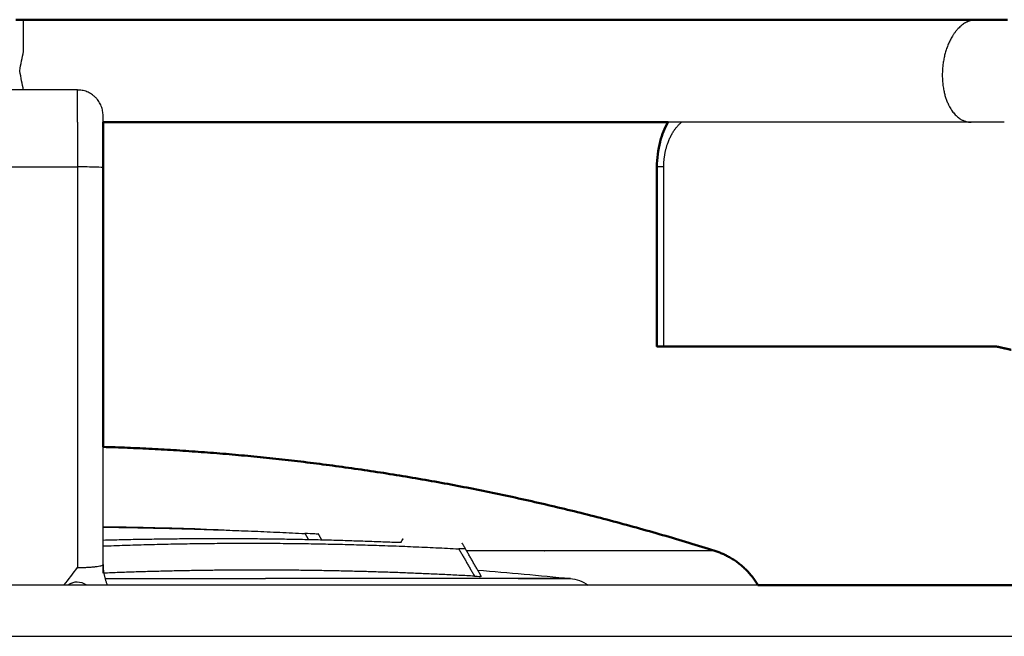
# Model space of a CAD drawing. Units: millimetres. Extents: x 0 to 1901, y 0 to 2179.
# Drawn here: x 444 to 482, y 906 to 930 of the extents above; entities that cross this region are included whole.
import ezdxf

# ---------------------------------------------------------------- set-up
doc = ezdxf.new("R2010")
doc.units = ezdxf.units.MM
doc.header["$MEASUREMENT"] = 0
doc.layers.add('PROIEZIONI 2D$Visible$Curves', color=7, linetype='Continuous', true_color=0x000000)
doc.layers.add('PROIEZIONI 2D$Visible$SceneSilhouetteCurves', color=7, linetype='Continuous', lineweight=50, true_color=0x000000)

msp = doc.modelspace()

# ---------------------------------------------------------------- linework, layer by layer
at = {"layer": 'PROIEZIONI 2D$Visible$Curves', "color": 151, "true_color": 0x66b2ff}
for points, degree in [([(443.75, 930.29), (443.9, 930.29), (444.05, 930.29)], 2), ([(467.396, 926.294), (467.398, 926.294), (467.399, 926.294), (467.4, 926.294)], 3)]:
    msp.add_open_spline(points, degree=degree, dxfattribs=at)
for points, knots in [([(444.05, 930.286), (445.109, 930.286), (446.17, 930.286), (447.213, 930.286), (447.74, 930.286), (448.263, 930.286), (448.781, 930.286), (449.298, 930.286), (449.811, 930.286), (450.316, 930.286), (450.821, 930.286), (451.318, 930.286), (451.808, 930.286), (452.052, 930.286), (452.294, 930.286), (452.534, 930.286), (452.774, 930.286), (453.012, 930.286), (453.247, 930.286), (453.482, 930.286), (453.714, 930.286), (453.943, 930.286), (454.173, 930.286), (454.399, 930.286), (454.623, 930.286), (454.735, 930.286), (454.846, 930.286), (454.956, 930.286), (455.067, 930.286), (455.176, 930.286), (455.285, 930.286), (455.394, 930.286), (455.502, 930.286), (455.609, 930.286), (455.663, 930.286), (455.716, 930.286), (455.769, 930.286), (455.796, 930.286), (455.822, 930.286), (455.849, 930.286), (455.875, 930.286), (455.902, 930.286), (455.928, 930.286), (455.944, 930.286), (455.961, 930.286), (455.977, 930.286), (455.994, 930.286), (456.01, 930.286), (456.027, 930.286), (456.06, 930.286), (456.092, 930.286), (456.125, 930.286), (456.191, 930.286), (456.257, 930.286), (456.323, 930.286), (456.388, 930.286), (456.454, 930.286), (456.52, 930.286), (456.586, 930.286), (456.651, 930.286), (456.717, 930.286), (456.849, 930.286), (456.98, 930.286), (457.112, 930.286), (457.243, 930.286), (457.375, 930.286), (457.506, 930.286), (457.769, 930.286), (458.032, 930.286), (458.295, 930.286), (458.558, 930.286), (458.821, 930.286), (459.084, 930.286), (459.347, 930.286), (459.61, 930.286), (459.874, 930.286), (460.137, 930.286), (460.4, 930.286), (460.663, 930.286), (461.189, 930.286), (461.715, 930.286), (462.241, 930.286), (462.767, 930.286), (463.293, 930.286), (463.819, 930.286), (464.345, 930.286), (464.871, 930.286), (465.397, 930.286), (466.449, 930.286), (467.502, 930.286), (468.554, 930.286), (469.606, 930.286), (470.658, 930.286), (471.71, 930.286), (472.762, 930.286), (473.814, 930.286), (474.867, 930.286), (475.919, 930.286), (476.971, 930.286), (478.023, 930.286), (479.075, 930.286), (480.127, 930.286), (481.179, 930.286)], [0.027834, 0.027834, 0.027834, 0.027834, 3.210478, 3.210478, 3.210478, 4.814377, 4.814377, 4.814377, 6.418278, 6.418278, 6.418278, 8.022178, 8.022178, 8.022178, 8.82396, 8.82396, 8.82396, 9.625741, 9.625741, 9.625741, 10.427522, 10.427522, 10.427522, 11.229303, 11.229303, 11.229303, 11.630173, 11.630173, 11.630173, 12.031042, 12.031042, 12.031042, 12.431912, 12.431912, 12.431912, 12.632345, 12.632345, 12.632345, 12.732561, 12.732561, 12.732561, 12.832776, 12.832776, 12.832776, 12.894941, 12.894941, 12.894941, 12.957105, 12.957105, 12.957105, 13.081434, 13.081434, 13.081434, 13.330091, 13.330091, 13.330091, 13.578748, 13.578748, 13.578748, 13.827406, 13.827406, 13.827406, 14.32472, 14.32472, 14.32472, 14.822035, 14.822035, 14.822035, 15.816664, 15.816664, 15.816664, 16.811293, 16.811293, 16.811293, 17.805922, 17.805922, 17.805922, 18.800551, 18.800551, 18.800551, 20.789809, 20.789809, 20.789809, 22.779067, 22.779067, 22.779067, 24.768325, 24.768325, 24.768325, 28.746842, 28.746842, 28.746842, 32.725358, 32.725358, 32.725358, 36.703874, 36.703874, 36.703874, 40.682391, 40.682391, 40.682391, 44.660907, 44.660907, 44.660907, 44.660907]), ([(481.179, 930.286), (481.288, 930.286), (481.397, 930.286), (481.506, 930.286), (481.561, 930.286), (481.615, 930.286), (481.669, 930.286), (481.724, 930.286), (481.778, 930.286), (481.833, 930.286), (481.887, 930.286), (481.942, 930.286), (481.996, 930.286), (482.023, 930.286), (482.051, 930.286), (482.078, 930.286), (482.105, 930.286), (482.132, 930.286), (482.16, 930.286), (482.187, 930.286), (482.214, 930.286), (482.241, 930.286), (482.268, 930.286), (482.296, 930.286), (482.323, 930.286), (482.337, 930.286), (482.35, 930.286), (482.364, 930.286), (482.377, 930.286), (482.39, 930.286), (482.403, 930.286)], [0, 0, 0, 0, 0.411828, 0.411828, 0.411828, 0.617742, 0.617742, 0.617742, 0.823655, 0.823655, 0.823655, 1.029569, 1.029569, 1.029569, 1.132526, 1.132526, 1.132526, 1.235483, 1.235483, 1.235483, 1.33844, 1.33844, 1.33844, 1.441397, 1.441397, 1.441397, 1.492875, 1.492875, 1.492875, 1.542163, 1.542163, 1.542163, 1.542163]), ([(469.17, 926.294), (468.9, 926.294), (468.63, 926.294), (468.36, 926.294), (467.308, 926.294), (466.255, 926.294), (465.203, 926.294), (464.677, 926.294), (464.151, 926.294), (463.625, 926.294), (463.099, 926.294), (462.573, 926.294), (462.047, 926.294), (461.521, 926.294), (460.995, 926.294), (460.469, 926.294), (460.206, 926.294), (459.943, 926.294), (459.68, 926.294), (459.417, 926.294), (459.154, 926.294), (458.89, 926.294), (458.627, 926.294), (458.364, 926.294), (458.101, 926.294), (457.838, 926.294), (457.575, 926.294), (457.312, 926.294), (457.181, 926.294), (457.049, 926.294), (456.918, 926.294), (456.786, 926.294), (456.655, 926.294), (456.523, 926.294), (456.457, 926.294), (456.392, 926.294), (456.326, 926.294), (456.26, 926.294), (456.194, 926.294), (456.129, 926.294), (456.063, 926.294), (455.997, 926.294), (455.931, 926.294), (455.898, 926.294), (455.866, 926.294), (455.833, 926.294), (455.816, 926.294), (455.8, 926.294), (455.783, 926.294), (455.767, 926.294), (455.751, 926.294), (455.734, 926.294), (455.708, 926.294), (455.681, 926.294), (455.654, 926.294), (455.627, 926.294), (455.601, 926.294), (455.574, 926.294), (455.52, 926.294), (455.466, 926.294), (455.412, 926.294), (455.304, 926.294), (455.195, 926.294), (455.085, 926.294), (454.976, 926.294), (454.865, 926.294), (454.754, 926.294), (454.643, 926.294), (454.53, 926.294), (454.418, 926.294), (454.192, 926.294), (453.964, 926.294), (453.733, 926.294), (453.501, 926.294), (453.268, 926.294), (453.031, 926.294), (452.795, 926.294), (452.556, 926.294), (452.314, 926.294), (452.073, 926.294), (451.829, 926.294), (451.583, 926.294), (451.092, 926.294), (450.591, 926.294), (450.084, 926.294), (449.577, 926.294), (449.063, 926.294), (448.544, 926.294), (448.083, 926.294), (447.619, 926.294), (447.151, 926.294)], [14.893192, 14.893192, 14.893192, 14.893192, 15.914065, 15.914065, 15.914065, 19.892582, 19.892582, 19.892582, 21.88184, 21.88184, 21.88184, 23.871098, 23.871098, 23.871098, 25.860356, 25.860356, 25.860356, 26.854985, 26.854985, 26.854985, 27.849614, 27.849614, 27.849614, 28.844243, 28.844243, 28.844243, 29.838872, 29.838872, 29.838872, 30.336187, 30.336187, 30.336187, 30.833502, 30.833502, 30.833502, 31.082159, 31.082159, 31.082159, 31.330816, 31.330816, 31.330816, 31.579473, 31.579473, 31.579473, 31.703802, 31.703802, 31.703802, 31.765966, 31.765966, 31.765966, 31.828131, 31.828131, 31.828131, 31.928347, 31.928347, 31.928347, 32.028563, 32.028563, 32.028563, 32.228996, 32.228996, 32.228996, 32.629866, 32.629866, 32.629866, 33.030737, 33.030737, 33.030737, 33.431607, 33.431607, 33.431607, 34.233389, 34.233389, 34.233389, 35.035172, 35.035172, 35.035172, 35.836955, 35.836955, 35.836955, 36.638738, 36.638738, 36.638738, 38.242641, 38.242641, 38.242641, 39.846544, 39.846544, 39.846544, 41.268725, 41.268725, 41.268725, 41.268725])]:
    msp.add_open_spline(points, degree=3, knots=knots, dxfattribs=at)
at = {"layer": 'PROIEZIONI 2D$Visible$Curves', "color": 151, "lineweight": -3, "true_color": 0x66b2ff}
for points, knots in [([(444.05, 929.048), (444.05, 929.47), (444.05, 930.091), (444.05, 930.285), (444.05, 930.286)], [0, 0, 0, 0, 1.452518, 2.492995, 2.492995, 2.492995, 2.492995]), ([(480.985, 926.294), (479.933, 926.294), (478.881, 926.294), (477.829, 926.294), (476.777, 926.294), (475.725, 926.294), (474.673, 926.294), (473.62, 926.294), (472.568, 926.294), (471.516, 926.294), (470.734, 926.294), (469.952, 926.294), (469.17, 926.294)], [0, 0, 0, 0, 3.978516, 3.978516, 3.978516, 7.957033, 7.957033, 7.957033, 11.935549, 11.935549, 11.935549, 14.893192, 14.893192, 14.893192, 14.893192]), ([(482.278, 926.294), (482.277, 926.294), (482.276, 926.294), (482.273, 926.294), (482.27, 926.294), (482.266, 926.294), (482.263, 926.294), (482.259, 926.294), (482.255, 926.294), (482.251, 926.294), (482.248, 926.294), (482.244, 926.294), (482.24, 926.294), (482.231, 926.294), (482.221, 926.294), (482.211, 926.294), (482.197, 926.294), (482.183, 926.294), (482.17, 926.294), (482.156, 926.294), (482.143, 926.294), (482.129, 926.294), (482.102, 926.294), (482.075, 926.294), (482.047, 926.294), (482.02, 926.294), (481.993, 926.294), (481.966, 926.294), (481.938, 926.294), (481.911, 926.294), (481.884, 926.294), (481.857, 926.294), (481.829, 926.294), (481.802, 926.294), (481.748, 926.294), (481.693, 926.294), (481.639, 926.294), (481.584, 926.294), (481.53, 926.294), (481.476, 926.294), (481.421, 926.294), (481.367, 926.294), (481.312, 926.294), (481.203, 926.294), (481.094, 926.294), (480.985, 926.294)], [6.003257, 6.003257, 6.003257, 6.003257, 6.011949, 6.011949, 6.011949, 6.023479, 6.023479, 6.023479, 6.037916, 6.037916, 6.037916, 6.051721, 6.051721, 6.051721, 6.08941, 6.08941, 6.08941, 6.14089, 6.14089, 6.14089, 6.192368, 6.192368, 6.192368, 6.295325, 6.295325, 6.295325, 6.398282, 6.398282, 6.398282, 6.501239, 6.501239, 6.501239, 6.604196, 6.604196, 6.604196, 6.81011, 6.81011, 6.81011, 7.016023, 7.016023, 7.016023, 7.221937, 7.221937, 7.221937, 7.633765, 7.633765, 7.633765, 7.633765])]:
    msp.add_open_spline(points, degree=3, knots=knots, dxfattribs=at)
for points, weights in [([(480.805, 930.192), (479.936, 929.749), (479.865, 928.29)], [0.903964831581, 0.767631422459, 1]), ([(481.179, 930.286), (480.99, 930.286), (480.805, 930.192)], [1, 0.939475358727, 0.903964831581]), ([(479.865, 928.29), (479.827, 927.515), (480.119, 926.942)], [1, 0.861391028251, 0.853972851066]), ([(480.119, 926.942), (480.449, 926.294), (480.985, 926.294)], [0.853972851066, 0.845715752935, 1])]:
    msp.add_rational_spline(points, weights, degree=2, dxfattribs=at)
for points in [[(443.9, 928.299), (443.95, 928.554), (443.998, 928.809), (444.05, 929.048)], [(444.05, 927.539), (443.999, 927.778), (443.952, 928.032), (443.901, 928.286)]]:
    msp.add_open_spline(points, degree=3, dxfattribs=at)
at = {"layer": 'PROIEZIONI 2D$Visible$Curves', "color": 250, "lineweight": -3, "true_color": 0x333333}
for points, degree in [([(446.15, 927.55), (443.9, 927.55), (441.65, 927.55)], 2), ([(441.65, 924.55), (443.9, 924.55), (446.15, 924.55)], 2), ([(446.15, 924.55), (446.15, 919.104), (446.15, 913.658)], 2), ([(447.15, 924.523), (447.15, 924.529), (446.932, 924.543), (446.414, 924.55), (446.15, 924.55)], 3), ([(469.005, 917.55), (469.005, 921.05), (469.005, 924.55)], 2), ([(446.15, 913.658), (446.15, 911.62), (446.15, 909.581)], 2), ([(447.15, 910.506), (447.15, 912.07), (447.15, 913.634)], 2), ([(447.15, 909.05), (447.15, 909.778), (447.15, 910.506)], 2), ([(446.15, 909.581), (446.15, 909.256), (446.15, 908.932)], 2), ([(445.63, 908.251), (445.816, 908.468), (445.985, 908.699), (446.15, 908.932)], 3), ([(445.923, 908.324), (445.883, 908.303), (445.843, 908.278), (445.805, 908.251)], 3)]:
    msp.add_open_spline(points, degree=degree, dxfattribs=at)
for points, weights in [([(446.15, 926.294), (446.15, 927.55), (446.15, 927.55)], [0.859397347927, 0.824298856979, 1]), ([(447.15, 926.55), (447.15, 927.55), (446.15, 927.55)], [1, 0.707106781187, 1]), ([(447.15, 926.296), (447.15, 926.55), (447.15, 926.55)], [0.964403723189, 0.950344194017, 1]), ([(446.15, 926.294), (446.15, 925.511), (446.15, 924.55)], [0.859397347927, 0.882807924208, 1]), ([(469.146, 925.434), (469.333, 925.99), (469.701, 926.294)], [0.876847236677, 0.834137114338, 0.869737569979]), ([(469.005, 924.55), (469.005, 925.016), (469.146, 925.434)], [1, 0.911959766778, 0.876847236677]), ([(469.005, 924.55), (468.737, 924.55), (468.737, 924.55)], [1, 0.930417567982, 1]), ([(446.15, 908.932), (447.15, 908.932), (447.15, 909.05)], [1, 0.707106781187, 1]), ([(447.15, 909.05), (447.15, 908.633), (447.317, 908.25)], [1, 0.920427730249, 0.884091327405]), ([(447.15, 908.711), (447.15, 909.05), (447.15, 909.05)], [0.965510150109, 0.977036931188, 1])]:
    msp.add_rational_spline(points, weights, degree=2, dxfattribs=at)
at = {"layer": 'PROIEZIONI 2D$Visible$Curves', "color": 250, "true_color": 0x333333}
msp.add_rational_spline([(447.15, 924.523), (447.15, 925.36), (447.15, 925.955), (447.15, 926.157), (447.15, 926.296)], [1, 0.922602649367, 1, 0.97225845535, 0.964403723189], degree=2, knots=[-3.16817, -3.16817, -3.16817, -1.584085, -1.584085, -1.016301, -1.016301, -1.016301], dxfattribs=at)
msp.add_open_spline([(468.737, 924.55), (468.737, 924.882), (468.779, 925.212), (468.862, 925.528), (468.864, 925.534), (468.865, 925.54), (468.867, 925.547), (468.938, 925.811), (469.038, 926.063), (469.166, 926.294)], degree=3, knots=[0, 0, 0, 0, 0.999177, 0.999177, 0.999177, 1.019479, 1.019479, 1.019479, 1.862098, 1.862098, 1.862098, 1.862098], dxfattribs=at)
for points in [[(468.737, 917.55), (468.737, 921.05), (468.737, 924.55)], [(447.15, 913.634), (447.15, 919.079), (447.15, 924.523)], [(481.963, 917.55), (475.484, 917.55), (469.005, 917.55)], [(482.548, 917.42), (482.256, 917.485), (481.963, 917.55)]]:
    msp.add_open_spline(points, degree=2, dxfattribs=at)
msp.add_rational_spline([(468.737, 917.55), (468.737, 917.55), (469.005, 917.55)], [1, 0.930417567982, 1], degree=2, dxfattribs=at)
at = {"layer": 'PROIEZIONI 2D$Visible$Curves', "color": 250, "true_color": 0x1e1e1e}
for points, weights in [([(447.152, 913.634), (455.141, 913.393), (463.148, 912.065), (470.997, 909.581)], [0.986565708595, 0.952188568398, 0.924420731703, 0.903262198511]), ([(470.997, 909.581), (471.689, 909.362), (472.282, 908.909), (472.673, 908.25)], [0.998719811528, 0.907815761131, 0.859286226279, 0.853131206972])]:
    msp.add_rational_spline(points, weights, degree=3, dxfattribs=at)
at = {"layer": 'PROIEZIONI 2D$Visible$Curves', "color": 59, "lineweight": -3, "true_color": 0x664c28}
for points, weights in [([(447.15, 910.506), (451.087, 910.457), (455.019, 910.258)], [0.999632426302, 0.999578214404, 1]), ([(458.495, 909.907), (452.881, 910.146), (447.15, 909.99)], [1, 0.999268263033, 0.999747497923]), ([(455.545, 910.238), (455.538, 910.252), (455.538, 910.252)], [1, 0.999976987337, 1]), ([(455.54, 910.248), (455.542, 910.246), (455.545, 910.24)], [0.999988586515, 0.999988043668, 0.999995791798]), ([(458.84, 910.052), (458.839, 910.052), (458.755, 909.907)], [1, 0.999778672942, 1]), ([(458.759, 909.907), (458.841, 910.052), (458.84, 910.052)], [1, 0.999779097159, 1]), ([(447.151, 909.772), (453.993, 910.036), (461.014, 909.66)], [0.999625602282, 0.998746963594, 1]), ([(461.274, 909.66), (461.148, 909.881), (461.149, 909.881)], [1, 0.999631287868, 1]), ([(451.949, 908.827), (449.552, 908.808), (447.179, 908.712)], [1, 0.999804827784, 0.999867805297]), ([(461.63, 908.594), (456.749, 908.865), (451.949, 908.827)], [1, 0.999482819904, 1]), ([(447.225, 908.503), (450.497, 908.503), (453.475, 908.503)], [0.946375431238, 0.960866465701, 1]), ([(465.359, 908.503), (465.359, 908.503), (453.475, 908.503)], [1, 0.792752634623, 0.878796256849]), ([(461.895, 908.594), (461.895, 908.595), (461.894, 908.596)], [1, 0.999998079837, 0.999996178199]), ([(463.329, 908.503), (465.359, 908.503), (465.359, 908.503)], [1, 0.975372125777, 1])]:
    msp.add_rational_spline(points, weights, degree=2, dxfattribs=at)
for points, knots in [([(447.153, 910.525), (448.344, 910.51), (449.535, 910.485), (450.725, 910.45), (451.333, 910.422), (451.94, 910.395), (452.548, 910.368)], [-3.573596, -3.573596, -3.573596, -3.573596, 0, 0, 0, 0.289703, 0.289703, 0.289703, 0.289703]), ([(455.545, 910.238), (455.546, 910.236), (455.444, 910.238), (455.157, 910.251), (455.019, 910.258)], [0, 0, 0, 0, 0.4390826, 0.8781653, 0.8781653, 0.8781653, 0.8781653])]:
    msp.add_open_spline(points, degree=3, knots=knots, dxfattribs=at)
for points, degree in [([(455.019, 910.258), (455.089, 910.136), (455.16, 910.014)], 2), ([(455.681, 910.002), (455.614, 910.119), (455.547, 910.235)], 2), ([(458.754, 909.906), (458.742, 909.901), (458.644, 909.901), (458.495, 909.907)], 3), ([(458.758, 909.906), (458.758, 909.907), (458.759, 909.907), (458.759, 909.907)], 3), ([(461.014, 909.66), (461.322, 909.127), (461.63, 908.594)], 2), ([(461.274, 909.66), (461.279, 909.652), (461.176, 909.652), (461.014, 909.66)], 3), ([(461.279, 909.66), (461.28, 909.659), (461.278, 909.658), (461.273, 909.657)], 3), ([(461.89, 908.594), (461.582, 909.127), (461.274, 909.66)], 2), ([(461.757, 908.832), (462.959, 908.733), (464.159, 908.623), (465.359, 908.503)], 3), ([(461.63, 908.594), (461.777, 908.585), (461.876, 908.585), (461.889, 908.591)], 3), ([(461.889, 908.59), (461.894, 908.591), (461.896, 908.592), (461.895, 908.594)], 3), ([(461.89, 908.594), (461.89, 908.593), (461.89, 908.592), (461.889, 908.591)], 3), ([(465.359, 908.503), (465.608, 908.479), (465.848, 908.391), (466.055, 908.25)], 3)]:
    msp.add_open_spline(points, degree=degree, dxfattribs=at)
at = {"layer": 'PROIEZIONI 2D$Visible$Curves', "color": 250, "lineweight": -3, "true_color": 0x1e1e1e}
msp.add_rational_spline([(470.997, 909.581), (470.997, 909.581), (463.207, 909.581), (462.306, 909.581), (461.322, 909.581)], [1, 0.923582731193, 1, 0.990511265823, 0.983378964366], degree=2, knots=[120.521069, 120.521069, 120.521069, 140.660795, 140.660795, 143.161545, 143.161545, 143.161545], dxfattribs=at)
at = {"layer": 'PROIEZIONI 2D$Visible$Curves', "color": 9, "lineweight": -3, "true_color": 0xb0c4de}
for points in [[(472.674, 908.25), (444.501, 908.25), (416.327, 908.25)], [(20, 906.25), (301.95, 906.25), (583.9, 906.25)]]:
    msp.add_open_spline(points, degree=2, dxfattribs=at)
at = {"layer": 'PROIEZIONI 2D$Visible$Curves', "color": 250, "lineweight": -3, "true_color": 0x333333}
msp.add_open_spline([(445.923, 908.324), (445.967, 908.346), (446.122, 908.405), (446.334, 908.351), (446.469, 908.27), (446.499, 908.25)], degree=3, knots=[-3.4296907, -3.4296907, -3.4296907, -3.4296907, -3.2812419, -2.9166594, -2.8066984, -2.8066984, -2.8066984, -2.8066984], dxfattribs=at)
at = {"layer": 'PROIEZIONI 2D$Visible$Curves', "color": 9, "true_color": 0xb0c4de}
msp.add_open_spline([(510.484, 908.25), (491.579, 908.25), (472.674, 908.25)], degree=2, dxfattribs=at)
at = {"layer": 'PROIEZIONI 2D$Visible$SceneSilhouetteCurves', "color": 151, "true_color": 0x66b2ff}
for points, degree in [([(443.75, 930.29), (443.9, 930.29), (444.05, 930.29)], 2), ([(467.396, 926.294), (467.398, 926.294), (467.399, 926.294), (467.4, 926.294)], 3)]:
    msp.add_open_spline(points, degree=degree, dxfattribs=at)
for points, knots in [([(444.05, 930.286), (445.109, 930.286), (446.17, 930.286), (447.213, 930.286), (447.74, 930.286), (448.263, 930.286), (448.781, 930.286), (449.298, 930.286), (449.811, 930.286), (450.316, 930.286), (450.821, 930.286), (451.318, 930.286), (451.808, 930.286), (452.052, 930.286), (452.294, 930.286), (452.534, 930.286), (452.774, 930.286), (453.012, 930.286), (453.247, 930.286), (453.482, 930.286), (453.714, 930.286), (453.943, 930.286), (454.173, 930.286), (454.399, 930.286), (454.623, 930.286), (454.735, 930.286), (454.846, 930.286), (454.956, 930.286), (455.067, 930.286), (455.176, 930.286), (455.285, 930.286), (455.394, 930.286), (455.502, 930.286), (455.609, 930.286), (455.663, 930.286), (455.716, 930.286), (455.769, 930.286), (455.796, 930.286), (455.822, 930.286), (455.849, 930.286), (455.875, 930.286), (455.902, 930.286), (455.928, 930.286), (455.944, 930.286), (455.961, 930.286), (455.977, 930.286), (455.994, 930.286), (456.01, 930.286), (456.027, 930.286), (456.06, 930.286), (456.092, 930.286), (456.125, 930.286), (456.191, 930.286), (456.257, 930.286), (456.323, 930.286), (456.388, 930.286), (456.454, 930.286), (456.52, 930.286), (456.586, 930.286), (456.651, 930.286), (456.717, 930.286), (456.849, 930.286), (456.98, 930.286), (457.112, 930.286), (457.243, 930.286), (457.375, 930.286), (457.506, 930.286), (457.769, 930.286), (458.032, 930.286), (458.295, 930.286), (458.558, 930.286), (458.821, 930.286), (459.084, 930.286), (459.347, 930.286), (459.61, 930.286), (459.874, 930.286), (460.137, 930.286), (460.4, 930.286), (460.663, 930.286), (461.189, 930.286), (461.715, 930.286), (462.241, 930.286), (462.767, 930.286), (463.293, 930.286), (463.819, 930.286), (464.345, 930.286), (464.871, 930.286), (465.397, 930.286), (466.449, 930.286), (467.502, 930.286), (468.554, 930.286), (469.606, 930.286), (470.658, 930.286), (471.71, 930.286), (472.762, 930.286), (473.814, 930.286), (474.867, 930.286), (475.919, 930.286), (476.971, 930.286), (478.023, 930.286), (479.075, 930.286), (480.127, 930.286), (481.179, 930.286)], [0.027834, 0.027834, 0.027834, 0.027834, 3.210478, 3.210478, 3.210478, 4.814377, 4.814377, 4.814377, 6.418278, 6.418278, 6.418278, 8.022178, 8.022178, 8.022178, 8.82396, 8.82396, 8.82396, 9.625741, 9.625741, 9.625741, 10.427522, 10.427522, 10.427522, 11.229303, 11.229303, 11.229303, 11.630173, 11.630173, 11.630173, 12.031042, 12.031042, 12.031042, 12.431912, 12.431912, 12.431912, 12.632345, 12.632345, 12.632345, 12.732561, 12.732561, 12.732561, 12.832776, 12.832776, 12.832776, 12.894941, 12.894941, 12.894941, 12.957105, 12.957105, 12.957105, 13.081434, 13.081434, 13.081434, 13.330091, 13.330091, 13.330091, 13.578748, 13.578748, 13.578748, 13.827406, 13.827406, 13.827406, 14.32472, 14.32472, 14.32472, 14.822035, 14.822035, 14.822035, 15.816664, 15.816664, 15.816664, 16.811293, 16.811293, 16.811293, 17.805922, 17.805922, 17.805922, 18.800551, 18.800551, 18.800551, 20.789809, 20.789809, 20.789809, 22.779067, 22.779067, 22.779067, 24.768325, 24.768325, 24.768325, 28.746842, 28.746842, 28.746842, 32.725358, 32.725358, 32.725358, 36.703874, 36.703874, 36.703874, 40.682391, 40.682391, 40.682391, 44.660907, 44.660907, 44.660907, 44.660907]), ([(481.179, 930.286), (481.288, 930.286), (481.397, 930.286), (481.506, 930.286), (481.561, 930.286), (481.615, 930.286), (481.669, 930.286), (481.724, 930.286), (481.778, 930.286), (481.833, 930.286), (481.887, 930.286), (481.942, 930.286), (481.996, 930.286), (482.023, 930.286), (482.051, 930.286), (482.078, 930.286), (482.105, 930.286), (482.132, 930.286), (482.16, 930.286), (482.187, 930.286), (482.214, 930.286), (482.241, 930.286), (482.268, 930.286), (482.296, 930.286), (482.323, 930.286), (482.337, 930.286), (482.35, 930.286), (482.364, 930.286), (482.377, 930.286), (482.39, 930.286), (482.403, 930.286)], [0, 0, 0, 0, 0.411828, 0.411828, 0.411828, 0.617742, 0.617742, 0.617742, 0.823655, 0.823655, 0.823655, 1.029569, 1.029569, 1.029569, 1.132526, 1.132526, 1.132526, 1.235483, 1.235483, 1.235483, 1.33844, 1.33844, 1.33844, 1.441397, 1.441397, 1.441397, 1.492875, 1.492875, 1.492875, 1.542163, 1.542163, 1.542163, 1.542163]), ([(469.17, 926.294), (468.9, 926.294), (468.63, 926.294), (468.36, 926.294), (467.308, 926.294), (466.255, 926.294), (465.203, 926.294), (464.677, 926.294), (464.151, 926.294), (463.625, 926.294), (463.099, 926.294), (462.573, 926.294), (462.047, 926.294), (461.521, 926.294), (460.995, 926.294), (460.469, 926.294), (460.206, 926.294), (459.943, 926.294), (459.68, 926.294), (459.417, 926.294), (459.154, 926.294), (458.89, 926.294), (458.627, 926.294), (458.364, 926.294), (458.101, 926.294), (457.838, 926.294), (457.575, 926.294), (457.312, 926.294), (457.181, 926.294), (457.049, 926.294), (456.918, 926.294), (456.786, 926.294), (456.655, 926.294), (456.523, 926.294), (456.457, 926.294), (456.392, 926.294), (456.326, 926.294), (456.26, 926.294), (456.194, 926.294), (456.129, 926.294), (456.063, 926.294), (455.997, 926.294), (455.931, 926.294), (455.898, 926.294), (455.866, 926.294), (455.833, 926.294), (455.816, 926.294), (455.8, 926.294), (455.783, 926.294), (455.767, 926.294), (455.751, 926.294), (455.734, 926.294), (455.708, 926.294), (455.681, 926.294), (455.654, 926.294), (455.627, 926.294), (455.601, 926.294), (455.574, 926.294), (455.52, 926.294), (455.466, 926.294), (455.412, 926.294), (455.304, 926.294), (455.195, 926.294), (455.085, 926.294), (454.976, 926.294), (454.865, 926.294), (454.754, 926.294), (454.643, 926.294), (454.53, 926.294), (454.418, 926.294), (454.192, 926.294), (453.964, 926.294), (453.733, 926.294), (453.501, 926.294), (453.268, 926.294), (453.031, 926.294), (452.795, 926.294), (452.556, 926.294), (452.314, 926.294), (452.073, 926.294), (451.829, 926.294), (451.583, 926.294), (451.092, 926.294), (450.591, 926.294), (450.084, 926.294), (449.577, 926.294), (449.063, 926.294), (448.544, 926.294), (448.083, 926.294), (447.619, 926.294), (447.151, 926.294)], [14.893192, 14.893192, 14.893192, 14.893192, 15.914065, 15.914065, 15.914065, 19.892582, 19.892582, 19.892582, 21.88184, 21.88184, 21.88184, 23.871098, 23.871098, 23.871098, 25.860356, 25.860356, 25.860356, 26.854985, 26.854985, 26.854985, 27.849614, 27.849614, 27.849614, 28.844243, 28.844243, 28.844243, 29.838872, 29.838872, 29.838872, 30.336187, 30.336187, 30.336187, 30.833502, 30.833502, 30.833502, 31.082159, 31.082159, 31.082159, 31.330816, 31.330816, 31.330816, 31.579473, 31.579473, 31.579473, 31.703802, 31.703802, 31.703802, 31.765966, 31.765966, 31.765966, 31.828131, 31.828131, 31.828131, 31.928347, 31.928347, 31.928347, 32.028563, 32.028563, 32.028563, 32.228996, 32.228996, 32.228996, 32.629866, 32.629866, 32.629866, 33.030737, 33.030737, 33.030737, 33.431607, 33.431607, 33.431607, 34.233389, 34.233389, 34.233389, 35.035172, 35.035172, 35.035172, 35.836955, 35.836955, 35.836955, 36.638738, 36.638738, 36.638738, 38.242641, 38.242641, 38.242641, 39.846544, 39.846544, 39.846544, 41.268725, 41.268725, 41.268725, 41.268725])]:
    msp.add_open_spline(points, degree=3, knots=knots, dxfattribs=at)
at = {"layer": 'PROIEZIONI 2D$Visible$SceneSilhouetteCurves', "color": 250, "true_color": 0x333333}
msp.add_rational_spline([(447.15, 924.523), (447.15, 925.36), (447.15, 925.955), (447.15, 926.157), (447.15, 926.296)], [1, 0.922602649367, 1, 0.97225845535, 0.964403723189], degree=2, knots=[-3.16817, -3.16817, -3.16817, -1.584085, -1.584085, -1.016301, -1.016301, -1.016301], dxfattribs=at)
msp.add_open_spline([(468.737, 924.55), (468.737, 924.882), (468.779, 925.212), (468.862, 925.528), (468.864, 925.534), (468.865, 925.54), (468.867, 925.547), (468.938, 925.811), (469.038, 926.063), (469.166, 926.294)], degree=3, knots=[0, 0, 0, 0, 0.999177, 0.999177, 0.999177, 1.019479, 1.019479, 1.019479, 1.862098, 1.862098, 1.862098, 1.862098], dxfattribs=at)
for points in [[(468.737, 917.55), (468.737, 921.05), (468.737, 924.55)], [(447.15, 913.634), (447.15, 919.079), (447.15, 924.523)], [(481.963, 917.55), (475.484, 917.55), (469.005, 917.55)], [(482.548, 917.42), (482.256, 917.485), (481.963, 917.55)]]:
    msp.add_open_spline(points, degree=2, dxfattribs=at)
msp.add_rational_spline([(468.737, 917.55), (468.737, 917.55), (469.005, 917.55)], [1, 0.930417567982, 1], degree=2, dxfattribs=at)
at = {"layer": 'PROIEZIONI 2D$Visible$SceneSilhouetteCurves', "color": 250, "true_color": 0x1e1e1e}
for points, weights in [([(447.152, 913.634), (455.141, 913.393), (463.148, 912.065), (470.997, 909.581)], [0.986565708595, 0.952188568398, 0.924420731703, 0.903262198511]), ([(470.997, 909.581), (471.689, 909.362), (472.282, 908.909), (472.673, 908.25)], [0.998719811528, 0.907815761131, 0.859286226279, 0.853131206972])]:
    msp.add_rational_spline(points, weights, degree=3, dxfattribs=at)
at = {"layer": 'PROIEZIONI 2D$Visible$SceneSilhouetteCurves', "color": 9, "true_color": 0xb0c4de}
msp.add_open_spline([(510.484, 908.25), (491.579, 908.25), (472.674, 908.25)], degree=2, dxfattribs=at)

doc.saveas('drawing.dxf')
